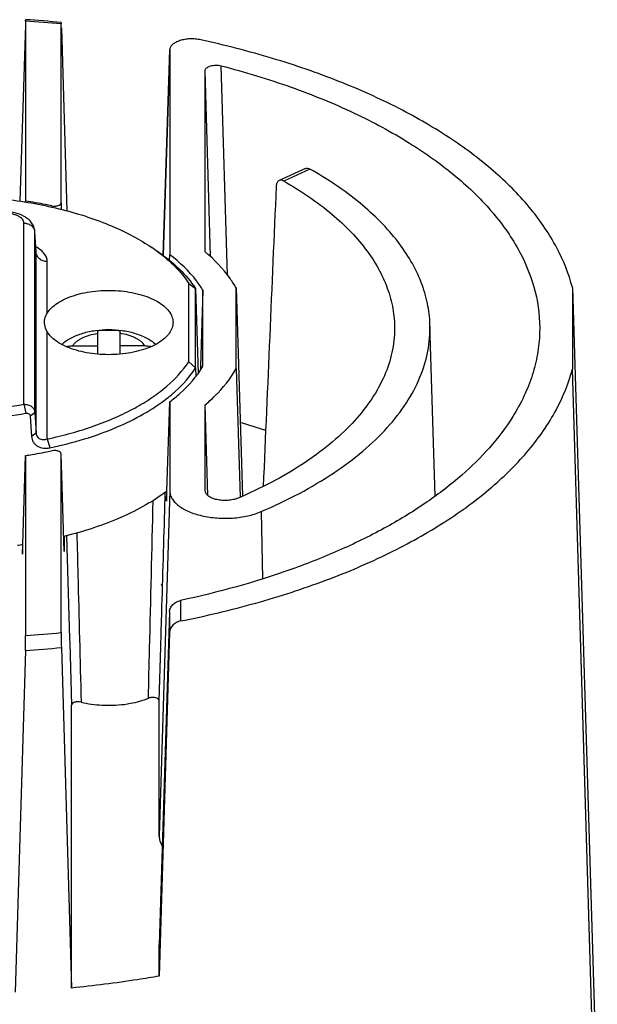
# Model space of a CAD drawing. Units: millimetres. Extents: x -1353 to 63, y -1953 to -1507.
# Drawn here: x -17 to 9, y -1651 to -1606 of the extents above; entities that cross this region are included whole.
import ezdxf

# ---------------------------------------------------------------- set-up
doc = ezdxf.new("R2010")
doc.units = ezdxf.units.MM
doc.header["$LTSCALE"] = 16.335
doc.layers.get('0').update_dxf_attribs({"linetype": 'CONTINUOUS'})

msp = doc.modelspace()

# ---------------------------------------------------------------- linework, layer by layer
at = {"linetype": 'Continuous'}
for p, q in [((-16.318, -1606.424), (-16.318, -1614.538)), ((-16.331, -1606.593), (-16.576, -1614.543)), ((-14.718, -1614.614), (-14.718, -1606.548)), ((-14.706, -1606.717), (-14.453, -1614.978)), ((-9.818, -1607.714), (-10.106, -1616.994)), ((-10.105, -1616.994), (-9.818, -1607.722)), ((-9.818, -1607.714), (-9.818, -1607.722)), ((-9.818, -1607.722), (-9.818, -1616.96)), ((-8.218, -1616.824), (-8.218, -1608.657)), ((-7.971, -1617.042), (-8.218, -1608.657)), ((-7.202, -1617.876), (-7.488, -1608.436)), ((-3.696, -1613.067), (-4.877, -1613.611)), ((-3.493, -1613.091), (-4.67, -1613.633)), ((-16.32, -1614.583), (-16.318, -1614.538)), ((-15.135, -1614.752), (-15.134, -1614.81)), ((-14.718, -1614.614), (-14.71, -1614.911)), ((-16.398, -1623.705), (-16.398, -1615.535)), ((-15.844, -1616.834), (-15.899, -1615.924)), ((-15.898, -1615.945), (-15.899, -1615.924)), ((-15.898, -1624.086), (-15.898, -1615.945)), ((-15.843, -1616.856), (-15.898, -1615.945)), ((-15.843, -1616.856), (-15.844, -1616.834)), ((-15.843, -1625.003), (-15.843, -1616.856)), ((-9.826, -1617.21), (-9.818, -1616.96)), ((-15.344, -1619.597), (-15.344, -1617.267)), ((-8.959, -1621.783), (-8.959, -1618.251)), ((-8.959, -1618.251), (-8.652, -1618.486)), ((-8.652, -1622.067), (-8.652, -1618.486)), ((-8.652, -1618.486), (-8.535, -1622.318)), ((-6.818, -1622.097), (-6.818, -1618.457)), ((-6.818, -1618.457), (-6.534, -1627.849)), ((8.356, -1618.437), (9.482, -1655.639)), ((8.356, -1618.437), (8.356, -1622.117)), ((-8.318, -1618.563), (-8.422, -1621.987)), ((-8.318, -1621.991), (-8.318, -1618.563)), ((-15.467, -1620.047), (-15.469, -1620.003)), ((-9.668, -1620.017), (-9.67, -1620.06)), ((2.163, -1627.854), (1.929, -1620.112)), ((-15.344, -1625.27), (-15.344, -1620.437)), ((-13.068, -1621.444), (-13.068, -1620.374)), ((-12.068, -1620.374), (-12.068, -1621.445)), ((-14.193, -1621.066), (-13.068, -1621.066)), ((-10.944, -1621.066), (-12.068, -1621.066)), ((-8.652, -1622.067), (-8.959, -1621.783)), ((-8.422, -1621.987), (-8.427, -1622.162)), ((-8.652, -1622.067), (-8.64, -1622.456)), ((-6.818, -1622.097), (-6.643, -1627.898)), ((9.482, -1659.392), (8.356, -1622.117)), ((-16.398, -1623.705), (-16.305, -1624.111)), ((-9.941, -1627.618), (-9.818, -1623.593)), ((-9.818, -1623.593), (-9.818, -1627.596)), ((-8.218, -1627.596), (-8.218, -1623.73)), ((-8.095, -1627.823), (-8.218, -1623.73)), ((-15.898, -1624.086), (-16.108, -1624.239)), ((-16.108, -1624.239), (-16.052, -1625.156)), ((-15.898, -1624.086), (-15.843, -1625.003)), ((-15.843, -1625.003), (-16.052, -1625.156)), ((-15.344, -1625.27), (-15.223, -1625.671)), ((-16.441, -1630.025), (-16.318, -1626.016)), ((-16.318, -1626.016), (-16.318, -1634.13)), ((-14.718, -1634.005), (-14.718, -1625.939)), ((-14.582, -1630.339), (-14.718, -1625.939)), ((-9.818, -1627.596), (-10.29, -1643.185)), ((-10.023, -1627.918), (-10.016, -1627.675)), ((-9.955, -1628.076), (-9.941, -1627.618)), ((-9.955, -1627.629), (-9.955, -1628.076)), ((-8.218, -1627.603), (-8.218, -1627.596)), ((-5.695, -1628.547), (-5.636, -1631.584)), ((-16.455, -1630.468), (-16.441, -1630.025)), ((-16.455, -1630.027), (-16.455, -1630.468)), ((-14.582, -1629.661), (-14.582, -1630.339)), ((-14.472, -1629.634), (-14.335, -1634.286)), ((-9.331, -1632.554), (-9.331, -1633.48)), ((-9.831, -1633.072), (-10.29, -1648.083)), ((-9.831, -1633.072), (-9.831, -1634.005)), ((-9.831, -1634.005), (-10.29, -1649.499)), ((-14.335, -1634.286), (-14.33, -1634.46)), ((-14.33, -1634.46), (-14.247, -1637.273)), ((-10.219, -1634.651), (-10.213, -1634.444)), ((-16.331, -1634.804), (-16.79, -1650.228)), ((-14.706, -1634.68), (-14.247, -1650.036)), ((-10.29, -1637.081), (-10.219, -1634.651)), ((-10.29, -1643.185), (-10.29, -1637.081)), ((-14.247, -1650.036), (-14.247, -1637.273)), ((-10.29, -1649.499), (-10.29, -1648.083))]:
    msp.add_line(p, q, dxfattribs=at)
for centre, radius, start, end in [((-19.751, -1661.223), 54.974, 84.7453, 86.4216), ((-19.735, -1660.582), 54.266, 84.6955, 86.39), ((-16.282, -1615.969), 0.384, 6.7927, 16.7412), ((-16.271, -1615.968), 0.373, 3.4677, 6.757), ((-15.194, -1623.364), 8.137, 53.6963, 55.8083), ((-14.961, -1623.043), 7.741, 53.4699, 53.6754), ((-16.926, -1659.958), 36.895, 71.932, 73.797), ((-19.63, -1608.578), 21.684, 277.802, 278.4587), ((-18.342, -1664.065), 33.228, 75.7029, 75.8177), ((-19.75, -1579.788), 54.449, 273.6129, 275.3017), ((-19.752, -1579.435), 55.475, 273.5354, 275.2193)]:
    msp.add_arc(centre, radius, start, end, dxfattribs=at)
for points, knots in [([(-16.318, -1606.424), (-16.318, -1606.414), (-16.319, -1606.397), (-16.319, -1606.377), (-16.319, -1606.366), (-16.319, -1606.36), (-16.32, -1606.358), (-16.32, -1606.356), (-16.32, -1606.356)], [0, 0, 0, 0, 0.429507, 0.743293, 0.85448, 0.934275, 0.982613, 1, 1, 1, 1]), ([(-14.717, -1606.479), (-14.717, -1606.479), (-14.717, -1606.482), (-14.718, -1606.484), (-14.718, -1606.49), (-14.718, -1606.501), (-14.718, -1606.521), (-14.718, -1606.538), (-14.718, -1606.548)], [0, 0, 0, 0, 0.016677, 0.064623, 0.14431, 0.255593, 0.56992, 1, 1, 1, 1]), ([(-8.418, -1607.264), (-8.495, -1607.247), (-8.655, -1607.224), (-8.897, -1607.218), (-9.134, -1607.242), (-9.354, -1607.293), (-9.542, -1607.369), (-9.69, -1607.466), (-9.79, -1607.581), (-9.817, -1607.672), (-9.818, -1607.714)], [0, 0, 0, 0, 0.148169, 0.301072, 0.451719, 0.59351, 0.720835, 0.83015, 0.921363, 1, 1, 1, 1]), ([(8.356, -1618.437), (8.193, -1617.816), (7.69, -1616.564), (6.502, -1614.821), (4.885, -1613.179), (2.87, -1611.66), (0.488, -1610.284), (-2.223, -1609.073), (-5.219, -1608.043), (-7.328, -1607.503), (-8.418, -1607.264)], [0, 0, 0, 0, 0.091387, 0.190275, 0.298889, 0.418365, 0.548933, 0.690126, 0.840947, 1, 1, 1, 1]), ([(-8.218, -1608.657), (-8.218, -1608.635), (-8.205, -1608.588), (-8.153, -1608.528), (-8.075, -1608.478), (-7.975, -1608.44), (-7.859, -1608.415), (-7.695, -1608.402), (-7.568, -1608.415), (-7.488, -1608.436)], [0, 0, 0, 0, 0.078215, 0.169352, 0.279303, 0.407896, 0.551029, 0.702385, 1, 1, 1, 1]), ([(-7.488, -1608.436), (-6.427, -1608.712), (-4.392, -1609.329), (-1.542, -1610.487), (0.967, -1611.83), (3.088, -1613.335), (4.782, -1614.979), (6.016, -1616.738), (6.755, -1618.585), (6.897, -1619.861), (6.879, -1620.478)], [0, 0, 0, 0, 0.164002, 0.317617, 0.459424, 0.588649, 0.705377, 0.810833, 0.907668, 1, 1, 1, 1]), ([(-3.696, -1613.067), (-3.667, -1613.054), (-3.593, -1613.045), (-3.526, -1613.072), (-3.493, -1613.091)], [0, 0, 0, 0, 0.458503, 1, 1, 1, 1]), ([(1.929, -1620.112), (1.919, -1619.79), (1.841, -1619.139), (1.447, -1617.83), (0.703, -1616.582), (-0.301, -1615.445), (-1.579, -1614.286), (-2.696, -1613.544), (-3.493, -1613.091)], [0, 0, 0, 0, 0.104361, 0.211493, 0.441484, 0.567879, 0.702914, 1, 1, 1, 1]), ([(-4.877, -1613.611), (-4.919, -1613.63), (-4.993, -1613.713), (-5.011, -1613.817), (-5.013, -1613.873)], [0, 0, 0, 0, 0.444718, 1, 1, 1, 1]), ([(-4.67, -1613.633), (-4.703, -1613.614), (-4.772, -1613.587), (-4.847, -1613.597), (-4.877, -1613.611)], [0, 0, 0, 0, 0.535081, 1, 1, 1, 1]), ([(-5.013, -1613.873), (-5.11, -1616.129), (-5.305, -1620.641), (-5.498, -1625.153), (-5.596, -1627.409)], [0, 0, 0, 0, 0.500004, 1, 1, 1, 1]), ([(-4.67, -1613.633), (-3.906, -1614.069), (-2.837, -1614.786), (-1.627, -1615.911), (-0.901, -1616.765), (-0.335, -1617.652), (0.067, -1618.564), (0.299, -1619.493), (0.339, -1620.121), (0.329, -1620.429)], [0, 0, 0, 0, 0.298084, 0.433006, 0.558975, 0.676956, 0.788404, 0.895289, 1, 1, 1, 1]), ([(-29.016, -1616.633), (-28.741, -1616.446), (-28.148, -1616.092), (-27.18, -1615.635), (-26.112, -1615.237), (-24.545, -1614.784), (-22.438, -1614.407), (-19.818, -1614.256), (-17.199, -1614.407), (-15.092, -1614.784), (-13.525, -1615.237), (-12.457, -1615.635), (-11.489, -1616.092), (-10.895, -1616.446), (-10.621, -1616.633)], [0, 0, 0, 0, 0.051821, 0.107566, 0.166935, 0.2295, 0.361955, 0.5, 0.638045, 0.7705, 0.833065, 0.892434, 0.948179, 1, 1, 1, 1]), ([(-15.135, -1614.752), (-15.232, -1614.732), (-15.625, -1614.652), (-16.02, -1614.583), (-16.318, -1614.538)], [0, 0, 0, 0, 0.247357, 1, 1, 1, 1]), ([(-15.135, -1614.752), (-15.088, -1614.762), (-15.015, -1614.768), (-14.919, -1614.757), (-14.818, -1614.734), (-14.718, -1614.676), (-14.718, -1614.614)], [0, 0, 0, 0, 0.309313, 0.463843, 0.608829, 1, 1, 1, 1]), ([(-15.899, -1615.924), (-15.904, -1615.85), (-15.935, -1615.703), (-16.043, -1615.508), (-16.196, -1615.347), (-16.448, -1615.176), (-16.828, -1615.041), (-17.151, -1615.007), (-17.318, -1615.007)], [0, 0, 0, 0, 0.119907, 0.238763, 0.356983, 0.476769, 0.729317, 1, 1, 1, 1]), ([(-16.398, -1615.535), (-16.398, -1615.504), (-16.411, -1615.44), (-16.467, -1615.351), (-16.555, -1615.272), (-16.671, -1615.203), (-16.81, -1615.147), (-17.027, -1615.091), (-17.2, -1615.074), (-17.318, -1615.074)], [0, 0, 0, 0, 0.08225, 0.173034, 0.277728, 0.398219, 0.533748, 0.681802, 1, 1, 1, 1]), ([(-16.398, -1615.535), (-16.343, -1615.535), (-16.235, -1615.55), (-16.089, -1615.617), (-15.975, -1615.722), (-15.928, -1615.812), (-15.914, -1615.859)], [0, 0, 0, 0, 0.263081, 0.519499, 0.765084, 1, 1, 1, 1]), ([(-15.344, -1617.267), (-15.344, -1617.205), (-15.369, -1617.076), (-15.475, -1616.897), (-15.642, -1616.735), (-15.781, -1616.645), (-15.857, -1616.603)], [0, 0, 0, 0, 0.20984, 0.439097, 0.700715, 1, 1, 1, 1]), ([(-15.344, -1617.267), (-15.407, -1617.267), (-15.531, -1617.247), (-15.693, -1617.159), (-15.807, -1617.023), (-15.84, -1616.911), (-15.843, -1616.856)], [0, 0, 0, 0, 0.265757, 0.522758, 0.766611, 1, 1, 1, 1]), ([(-10.373, -1616.801), (-10.019, -1617.042), (-9.383, -1617.545), (-8.856, -1618.167), (-8.652, -1618.486)], [0, 0, 0, 0, 0.530125, 1, 1, 1, 1]), ([(-10.354, -1616.823), (-10.071, -1617.032), (-9.56, -1617.466), (-9.132, -1617.985), (-8.959, -1618.251)], [0, 0, 0, 0, 0.525993, 1, 1, 1, 1]), ([(-8.318, -1618.563), (-8.405, -1618.417), (-8.82, -1617.809), (-9.367, -1617.3), (-9.818, -1616.96)], [0, 0, 0, 0, 0.230498, 1, 1, 1, 1]), ([(-6.818, -1618.457), (-6.9, -1618.311), (-7.287, -1617.702), (-7.796, -1617.179), (-8.218, -1616.824)], [0, 0, 0, 0, 0.232799, 1, 1, 1, 1]), ([(-15.344, -1619.597), (-15.291, -1619.509), (-15.149, -1619.338), (-14.87, -1619.122), (-14.521, -1618.934), (-14.112, -1618.78), (-13.656, -1618.664), (-12.997, -1618.565), (-12.316, -1618.555), (-11.648, -1618.634), (-11.179, -1618.736), (-10.752, -1618.877), (-10.381, -1619.053), (-10.076, -1619.26), (-9.848, -1619.493), (-9.703, -1619.747), (-9.668, -1619.93), (-9.668, -1620.017)], [0, 0, 0, 0, 0.046713, 0.100041, 0.160295, 0.226962, 0.298954, 0.374807, 0.530988, 0.607792, 0.681308, 0.749972, 0.812549, 0.868298, 0.917209, 0.960325, 1, 1, 1, 1]), ([(-15.469, -1620.003), (-15.469, -1619.933), (-15.447, -1619.789), (-15.382, -1619.66), (-15.344, -1619.597)], [0, 0, 0, 0, 0.485707, 1, 1, 1, 1]), ([(-15.344, -1620.437), (-15.362, -1620.407), (-15.426, -1620.285), (-15.462, -1620.149), (-15.468, -1620.047)], [0, 0, 0, 0, 0.259173, 1, 1, 1, 1]), ([(-9.67, -1620.06), (-9.675, -1620.147), (-9.72, -1620.328), (-9.876, -1620.576), (-10.114, -1620.803), (-10.424, -1621.004), (-10.799, -1621.175), (-11.226, -1621.311), (-11.694, -1621.407), (-12.357, -1621.48), (-13.03, -1621.466), (-13.681, -1621.364), (-14.131, -1621.247), (-14.533, -1621.093), (-14.877, -1620.907), (-15.152, -1620.692), (-15.292, -1620.524), (-15.344, -1620.437)], [0, 0, 0, 0, 0.039871, 0.083577, 0.133228, 0.18967, 0.252783, 0.321777, 0.395402, 0.47211, 0.627624, 0.702996, 0.774481, 0.840663, 0.900498, 0.953505, 1, 1, 1, 1]), ([(-5.695, -1628.547), (-5.108, -1628.296), (-3.99, -1627.767), (-2.448, -1626.858), (-1.113, -1625.868), (0.001, -1624.809), (0.878, -1623.691), (1.507, -1622.526), (1.875, -1621.326), (1.941, -1620.511), (1.929, -1620.112)], [0, 0, 0, 0, 0.159088, 0.307706, 0.445426, 0.572431, 0.689469, 0.798058, 0.90054, 1, 1, 1, 1]), ([(-14.696, -1621.001), (-14.562, -1620.885), (-14.334, -1620.736), (-14.003, -1620.586), (-13.644, -1620.461), (-13.164, -1620.359), (-12.769, -1620.332), (-12.568, -1620.332)], [0, 0, 0, 0, 0.23425, 0.354986, 0.478811, 0.735373, 1, 1, 1, 1]), ([(-14.193, -1621.066), (-14.149, -1620.994), (-14.056, -1620.896), (-13.906, -1620.788), (-13.768, -1620.711), (-13.613, -1620.643), (-13.381, -1620.563), (-13.196, -1620.523), (-13.068, -1620.503)], [0, 0, 0, 0, 0.195815, 0.308085, 0.430042, 0.561234, 0.700797, 1, 1, 1, 1]), ([(-13.068, -1620.374), (-12.985, -1620.368), (-12.819, -1620.359), (-12.652, -1620.356), (-12.568, -1620.356)], [0, 0, 0, 0, 0.49987, 1, 1, 1, 1]), ([(-12.568, -1620.332), (-12.368, -1620.332), (-11.973, -1620.359), (-11.493, -1620.461), (-11.133, -1620.586), (-10.803, -1620.736), (-10.575, -1620.885), (-10.441, -1621.001)], [0, 0, 0, 0, 0.264636, 0.5212, 0.645024, 0.76576, 1, 1, 1, 1]), ([(-12.568, -1620.356), (-12.485, -1620.356), (-12.318, -1620.359), (-12.152, -1620.368), (-12.068, -1620.374)], [0, 0, 0, 0, 0.50013, 1, 1, 1, 1]), ([(-10.944, -1621.066), (-10.988, -1620.994), (-11.081, -1620.896), (-11.231, -1620.788), (-11.369, -1620.711), (-11.524, -1620.643), (-11.756, -1620.563), (-11.941, -1620.523), (-12.068, -1620.503)], [0, 0, 0, 0, 0.195815, 0.308085, 0.430042, 0.561234, 0.700797, 1, 1, 1, 1]), ([(6.879, -1620.478), (6.869, -1620.799), (6.802, -1621.448), (6.563, -1622.408), (6.185, -1623.357), (5.287, -1624.987), (3.793, -1626.624), (1.779, -1628.169), (-0.042, -1629.284), (-2.09, -1630.293), (-5.167, -1631.514), (-7.632, -1632.191), (-9.331, -1632.554)], [0, 0, 0, 0, 0.04477, 0.090362, 0.137405, 0.186439, 0.348866, 0.440612, 0.539565, 0.645543, 0.758086, 1, 1, 1, 1]), ([(0.329, -1620.429), (0.318, -1620.788), (0.217, -1621.518), (-0.165, -1622.584), (-0.769, -1623.619), (-1.587, -1624.611), (-2.607, -1625.551), (-4.28, -1626.767), (-5.717, -1627.504), (-6.734, -1627.939)], [0, 0, 0, 0, 0.099206, 0.202078, 0.311335, 0.429002, 0.556365, 0.694041, 1, 1, 1, 1]), ([(-14.49, -1621.102), (-14.466, -1621.096), (-14.368, -1621.075), (-14.268, -1621.066), (-14.193, -1621.066)], [0, 0, 0, 0, 0.249193, 1, 1, 1, 1]), ([(-10.944, -1621.066), (-10.919, -1621.066), (-10.819, -1621.069), (-10.719, -1621.084), (-10.647, -1621.102)], [0, 0, 0, 0, 0.250954, 1, 1, 1, 1]), ([(-15.344, -1625.27), (-14.625, -1625.117), (-13.582, -1624.832), (-12.278, -1624.319), (-11.408, -1623.895), (-10.632, -1623.426), (-9.77, -1622.777), (-9.23, -1622.199), (-8.959, -1621.783)], [0, 0, 0, 0, 0.296511, 0.434639, 0.564842, 0.686574, 0.799589, 1, 1, 1, 1]), ([(-9.818, -1623.593), (-9.659, -1623.473), (-9.09, -1623.01), (-8.592, -1622.45), (-8.318, -1621.991)], [0, 0, 0, 0, 0.271606, 1, 1, 1, 1]), ([(-9.939, -1623.435), (-9.806, -1623.331), (-9.325, -1622.928), (-8.899, -1622.453), (-8.652, -1622.067)], [0, 0, 0, 0, 0.268805, 1, 1, 1, 1]), ([(-9.331, -1633.48), (-8.187, -1633.253), (-5.97, -1632.729), (-2.814, -1631.71), (0.047, -1630.492), (2.565, -1629.095), (4.696, -1627.541), (6.405, -1625.853), (7.66, -1624.055), (8.188, -1622.759), (8.356, -1622.117)], [0, 0, 0, 0, 0.159279, 0.310519, 0.452167, 0.583079, 0.702668, 0.811079, 0.909425, 1, 1, 1, 1]), ([(-8.218, -1623.73), (-8.07, -1623.605), (-7.537, -1623.124), (-7.075, -1622.555), (-6.818, -1622.097)], [0, 0, 0, 0, 0.269151, 1, 1, 1, 1]), ([(-23.239, -1623.705), (-22.679, -1623.793), (-21.541, -1623.925), (-19.818, -1623.99), (-18.096, -1623.925), (-16.958, -1623.793), (-16.398, -1623.705)], [0, 0, 0, 0, 0.24781, 0.5, 0.75219, 1, 1, 1, 1]), ([(-16.398, -1623.705), (-16.336, -1623.701), (-16.213, -1623.713), (-16.05, -1623.791), (-15.934, -1623.922), (-15.902, -1624.032), (-15.898, -1624.086)], [0, 0, 0, 0, 0.267468, 0.522523, 0.764336, 1, 1, 1, 1]), ([(-15.223, -1625.671), (-14.698, -1625.559), (-13.689, -1625.301), (-12.269, -1624.792), (-11.016, -1624.183), (-10.271, -1623.695), (-9.939, -1623.435)], [0, 0, 0, 0, 0.278482, 0.539886, 0.781053, 1, 1, 1, 1]), ([(-23.332, -1624.111), (-22.756, -1624.202), (-21.587, -1624.337), (-19.818, -1624.404), (-18.05, -1624.337), (-16.881, -1624.202), (-16.305, -1624.111)], [0, 0, 0, 0, 0.24781, 0.5, 0.75219, 1, 1, 1, 1]), ([(-16.305, -1624.111), (-16.282, -1624.108), (-16.235, -1624.107), (-16.17, -1624.129), (-16.122, -1624.176), (-16.109, -1624.218), (-16.108, -1624.239)], [0, 0, 0, 0, 0.26827, 0.519827, 0.758972, 1, 1, 1, 1]), ([(-16.052, -1625.156), (-16.049, -1625.201), (-16.033, -1625.292), (-15.976, -1625.416), (-15.89, -1625.521), (-15.744, -1625.631), (-15.513, -1625.704), (-15.319, -1625.691), (-15.223, -1625.671)], [0, 0, 0, 0, 0.123974, 0.245042, 0.365197, 0.486365, 0.73572, 1, 1, 1, 1]), ([(-15.843, -1625.003), (-15.842, -1625.032), (-15.831, -1625.089), (-15.795, -1625.165), (-15.741, -1625.226), (-15.65, -1625.284), (-15.51, -1625.311), (-15.398, -1625.289), (-15.344, -1625.27)], [0, 0, 0, 0, 0.131777, 0.256625, 0.377102, 0.496345, 0.739584, 1, 1, 1, 1]), ([(-16.318, -1626.016), (-16.218, -1626.001), (-15.823, -1625.937), (-15.428, -1625.863), (-15.135, -1625.801)], [0, 0, 0, 0, 0.252546, 1, 1, 1, 1]), ([(-14.718, -1625.939), (-14.718, -1625.878), (-14.818, -1625.819), (-14.919, -1625.796), (-15.015, -1625.785), (-15.088, -1625.791), (-15.135, -1625.801)], [0, 0, 0, 0, 0.391171, 0.536157, 0.690687, 1, 1, 1, 1]), ([(-9.939, -1627.619), (-10.241, -1627.847), (-10.908, -1628.279), (-12.018, -1628.83), (-13.262, -1629.303), (-14.144, -1629.555), (-14.602, -1629.667)], [0, 0, 0, 0, 0.22195, 0.463739, 0.72388, 1, 1, 1, 1]), ([(-9.818, -1627.596), (-9.818, -1627.656), (-9.8, -1627.779), (-9.721, -1627.957), (-9.594, -1628.125), (-9.351, -1628.343), (-8.94, -1628.569), (-8.349, -1628.753), (-7.679, -1628.85), (-6.982, -1628.851), (-6.311, -1628.758), (-5.888, -1628.629), (-5.695, -1628.547)], [0, 0, 0, 0, 0.038231, 0.078702, 0.123052, 0.172332, 0.286701, 0.420374, 0.567155, 0.718647, 0.865735, 1, 1, 1, 1]), ([(-6.734, -1627.939), (-6.803, -1627.968), (-6.954, -1628.014), (-7.194, -1628.048), (-7.443, -1628.048), (-7.683, -1628.014), (-7.896, -1627.949), (-8.066, -1627.857), (-8.183, -1627.743), (-8.217, -1627.647), (-8.218, -1627.603)], [0, 0, 0, 0, 0.134004, 0.280785, 0.432045, 0.578812, 0.712773, 0.827732, 0.921658, 1, 1, 1, 1]), ([(-10.779, -1636.965), (-10.761, -1636.223), (-10.687, -1633.25), (-10.615, -1630.277), (-10.563, -1628.045)], [0, 0, 0, 0, 0.249296, 1, 1, 1, 1]), ([(-10.213, -1634.444), (-10.197, -1633.902), (-10.133, -1631.726), (-10.07, -1629.551), (-10.023, -1627.918)], [0, 0, 0, 0, 0.249319, 1, 1, 1, 1]), ([(-14.007, -1629.51), (-13.991, -1630.147), (-13.928, -1632.689), (-13.864, -1635.232), (-13.815, -1637.138)], [0, 0, 0, 0, 0.250286, 1, 1, 1, 1]), ([(-9.831, -1633.072), (-9.829, -1633.012), (-9.795, -1632.888), (-9.679, -1632.732), (-9.519, -1632.614), (-9.394, -1632.567), (-9.331, -1632.554)], [0, 0, 0, 0, 0.234181, 0.487829, 0.747687, 1, 1, 1, 1]), ([(-9.331, -1633.48), (-9.459, -1633.506), (-9.697, -1633.632), (-9.828, -1633.881), (-9.831, -1634.005)], [0, 0, 0, 0, 0.510849, 1, 1, 1, 1]), ([(-14.718, -1634.005), (-14.718, -1634.104), (-14.715, -1634.329), (-14.709, -1634.554), (-14.706, -1634.68)], [0, 0, 0, 0, 0.441565, 1, 1, 1, 1]), ([(-16.331, -1634.804), (-16.327, -1634.679), (-16.322, -1634.454), (-16.318, -1634.229), (-16.318, -1634.13)], [0, 0, 0, 0, 0.558108, 1, 1, 1, 1]), ([(-13.815, -1637.138), (-13.863, -1637.127), (-13.938, -1637.119), (-14.037, -1637.128), (-14.142, -1637.15), (-14.247, -1637.21), (-14.247, -1637.273)], [0, 0, 0, 0, 0.306119, 0.460892, 0.606962, 1, 1, 1, 1]), ([(-13.815, -1637.138), (-13.504, -1637.214), (-12.856, -1637.303), (-12.203, -1637.281), (-11.876, -1637.24)], [0, 0, 0, 0, 0.493133, 1, 1, 1, 1]), ([(-11.876, -1637.24), (-11.778, -1637.227), (-11.404, -1637.17), (-11.037, -1637.069), (-10.779, -1636.965)], [0, 0, 0, 0, 0.263721, 1, 1, 1, 1]), ([(-10.29, -1637.081), (-10.29, -1637.008), (-10.42, -1636.948), (-10.541, -1636.931), (-10.65, -1636.93), (-10.731, -1636.945), (-10.779, -1636.965)], [0, 0, 0, 0, 0.403476, 0.553983, 0.709677, 1, 1, 1, 1]), ([(-10.29, -1643.185), (-10.29, -1643.26), (-10.265, -1643.416), (-10.198, -1643.557), (-10.156, -1643.625)], [0, 0, 0, 0, 0.48431, 1, 1, 1, 1]), ([(-10.29, -1649.499), (-10.614, -1649.556), (-11.928, -1649.772), (-13.25, -1649.938), (-14.247, -1650.036)], [0, 0, 0, 0, 0.247242, 1, 1, 1, 1])]:
    msp.add_open_spline(points, degree=3, knots=knots, dxfattribs=at)

doc.saveas('drawing.dxf')
